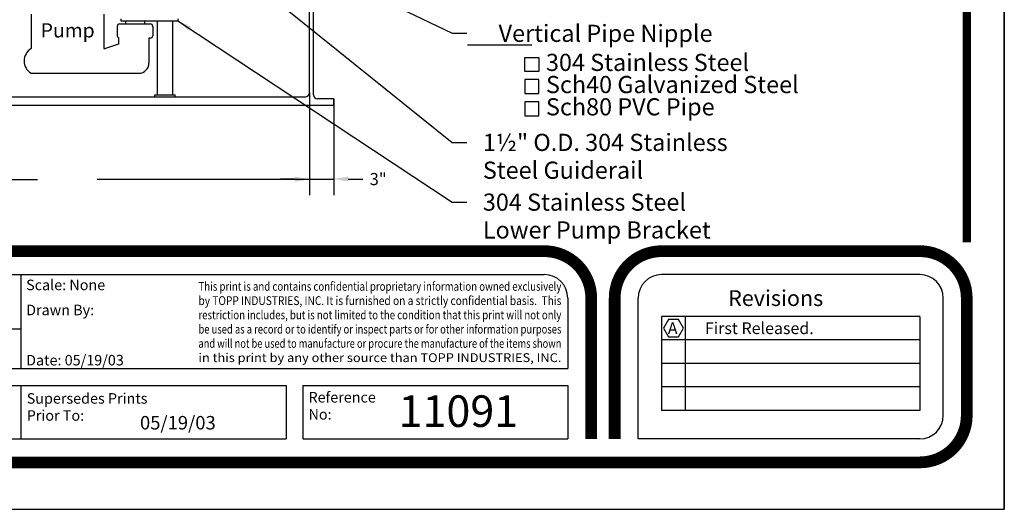
# Model space of a CAD drawing. Extents: x 83 to 889, y 21 to 306.
# Drawn here: x 767 to 889, y 21 to 82 of the extents above; entities that cross this region are included whole.
import ezdxf
from ezdxf.enums import TextEntityAlignment as Align

# ---------------------------------------------------------------- set-up
doc = ezdxf.new("R2010")
doc.units = 0
doc.header["$LTSCALE"] = 4
doc.header["$MEASUREMENT"] = 0
doc.layers.get('0').update_dxf_attribs({"linetype": 'CONTINUOUS'})
doc.layers.get('DEFPOINTS').update_dxf_attribs({"linetype": 'CONTINUOUS'})
for name, color, linetype in [('BORDER', 5, 'CONTINUOUS'), ('DIM', 6, 'CONTINUOUS'), ('LIMITS', 7, 'CONTINUOUS'), ('OBJECT', 2, 'CONTINUOUS'), ('PUMP', 4, 'CONTINUOUS')]:
    doc.layers.add(name, color=color, linetype=linetype)
doc.styles.add('ROMANC', font='romanc', dxfattribs={"height": 0.068773})
doc.styles.add('ROMAND', font='romand', dxfattribs={"height": 2})
doc.styles.add('ROMANS', font='romans', dxfattribs={"height": 1.5})
doc.styles.add('SCRIPTC', font='scriptc', dxfattribs={"height": 2})
doc.dimstyles.get("Standard").update_dxf_attribs({"dimtxt": 0.18, "dimasz": 0.18, "dimexe": 0.18, "dimexo": 0.0625, "dimgap": 0.09, "dimtad": 0, "dimtih": 1, "dimtoh": 1, "dimdec": 4, "dimzin": 0, "dimtxsty": 'STANDARD', "dimcen": 0.09, "dimazin": 3, "dimtfac": 1, "dimtdec": 4, "dimtofl": 0, "dimtmove": 0, "dimatfit": 3, "dimtolj": 1, "dimtzin": 0})

# ---------------------------------------------------------------- blocks, each defined once
blk = doc.blocks.new('*D12')
at = {"color": 0, "linetype": 'BYBLOCK'}
for p, q in [((802.62, 73.04), (802.62, 60.34)), ((805.62, 72.29), (805.62, 60.34)), ((800.82, 62.34), (799.02, 62.34)), ((802.62, 62.34), (805.62, 62.34)), ((807.42, 62.34), (809.22, 62.34))]:
    blk.add_line(p, q, dxfattribs=at)
for points in [[(800.82, 62.64), (800.82, 62.04), (802.62, 62.34)], [(807.42, 62.64), (807.42, 62.04), (805.62, 62.34)]]:
    blk.add_solid(points, dxfattribs=at)
at = {"layer": 'DEFPOINTS', "color": 0, "linetype": 'BYBLOCK'}
for p in [(802.62, 73.1), (805.62, 72.35), (805.62, 62.34)]:
    blk.add_point(p, dxfattribs=at)
at = {"color": 0, "linetype": 'BYBLOCK', "insert": (811.12, 62.34), "char_height": 1.5, "attachment_point": 5, "style": 'ROMANS'}
blk.add_mtext('\\A1;3"', dxfattribs=at)

msp = doc.modelspace()

# ---------------------------------------------------------------- linework, layer by layer
at = {"layer": 'BORDER'}
for p, q in [((725.59598, 50.51099), (791.2065, 50.51099)), ((766.96252, 50.51099), (831.67866, 50.51099)), ((766.96252, 38.89315), (766.96252, 50.51099)), ((878.15002, 50.51099), (846.20096, 50.51099)), ((834.58312, 47.60653), (834.58312, 38.89315)), ((843.2965, 30.17978), (843.2965, 47.60653)), ((881.05448, 33.08423), (881.05448, 47.60653)), ((878.15002, 45.32765), (846.20096, 45.32765)), ((846.20096, 45.32765), (846.20096, 33.70981)), ((849.10542, 45.32765), (849.10542, 33.70981)), ((878.15002, 45.32765), (878.15002, 33.70981)), ((722.69152, 43.80347), (766.96252, 43.80347)), ((878.15002, 42.42319), (846.20096, 42.42319)), ((878.15002, 39.51873), (846.20096, 39.51873)), ((722.69152, 38.89315), (791.2065, 38.89315)), ((766.96252, 38.89315), (834.58312, 38.89315)), ((722.69152, 36.80673), (791.2065, 36.80673)), ((766.96252, 36.80673), (799.72961, 36.80673)), ((766.96252, 30.17978), (766.96252, 36.80673)), ((799.72961, 36.80673), (799.72961, 30.17978)), ((801.81604, 36.80673), (834.58312, 36.80673)), ((801.81604, 36.80673), (801.81604, 30.17978)), ((834.58312, 36.80673), (834.58312, 30.17978)), ((878.15002, 36.61427), (846.20096, 36.61427)), ((878.15002, 33.70981), (846.20096, 33.70981)), ((722.69152, 30.17978), (791.2065, 30.17978)), ((766.96252, 30.17978), (799.72961, 30.17978)), ((801.81604, 30.17978), (834.58312, 30.17978)), ((878.15002, 30.17978), (843.2965, 30.17978))]:
    msp.add_line(p, q, dxfattribs=at)
at = {"layer": 'BORDER', "color": 5}
for points, const_width in [([(673.31571, 54.52364), (673.31571, 299.12069, -0.414213562), (675.63927, 301.44426), (881.63537, 301.44426, -0.414213562), (883.95894, 299.12069), (883.95894, 54.52364)], 1.035), ([(831.67866, 53.41545, -0.414213562), (837.48758, 47.60653, 0.560526934)], 1.45223), ([(846.20096, 53.41545, 0.414213562), (840.39204, 47.60653, -0.560526934)], 1.45223), ([(878.15002, 53.41545, -0.414213562), (883.95894, 47.60653, 0.560526934)], 1.45223), ([(878.15002, 27.27532, 0.414213562), (883.95894, 33.08423, -0.560526934)], 1.45223)]:
    msp.add_lwpolyline(points, format="xyb", dxfattribs=dict(at, const_width=const_width))
for points, const_width in [([(883.95894, 54.52364), (883.95894, 299.12069)], 0.58089), ([(725.59598, 53.41545), (831.67866, 53.41545)], 1.45223), ([(878.15002, 53.41545), (846.20096, 53.41545)], 1.45223), ([(837.48758, 30.17978), (837.48758, 47.60653)], 1.45223), ([(840.39204, 30.17978), (840.39204, 47.60653)], 1.45223), ([(883.95894, 47.60653), (883.95894, 33.08423)], 1.45223), ([(878.15002, 27.27532), (679.12463, 27.27532)], 1.45223)]:
    msp.add_lwpolyline(points, dxfattribs=dict(at, const_width=const_width))
at = {"layer": 'BORDER'}
msp.add_lwpolyline([(848.27155, 42.79844), (848.89034, 43.87023), (848.27155, 44.94202), (847.03395, 44.94202), (846.41516, 43.87023), (847.03395, 42.79844)], close=True, dxfattribs=at)
for centre, start, end in [((831.67866, 47.60653), 0, 90), ((846.20096, 47.60653), 90, 180), ((878.15002, 47.60653), 0, 90), ((878.15002, 33.08423), 270, 0)]:
    msp.add_arc(centre, 2.90446, start, end, dxfattribs=at)
at = {"layer": 'DIM'}
for p, q in [((820.27632, 80.37833), (822.07632, 80.37833)), ((822.15741, 78.96228), (830.15741, 78.96228)), ((820.27632, 66.88095), (822.07632, 66.88095)), ((820.27632, 59.48601), (822.07632, 59.48601))]:
    msp.add_line(p, q, dxfattribs=at)
at = {"layer": 'DIM', "color": 6}
for points in [[(830.99441, 75.64014), (829.26942, 75.64014), (829.26942, 77.36513), (830.99441, 77.36513)], [(830.99441, 74.66383), (829.26942, 74.66383), (829.26942, 72.93884), (830.99441, 72.93884)], [(830.99441, 71.90714), (829.26942, 71.90714), (829.26942, 70.18215), (830.99441, 70.18215)]]:
    msp.add_lwpolyline(points, close=True, dxfattribs=at)
at = {"layer": 'LIMITS', "color": 7}
for p, q in [((888.60607, 21.4664), (888.60607, 306.0914)), ((668.66857, 21.4664), (888.60607, 21.4664))]:
    msp.add_line(p, q, dxfattribs=at)
at = {"layer": 'LIMITS'}
for p, q in [((888.60607, 300.29451), (888.60607, 21.4664)), ((888.60607, 21.4664), (888.60607, 300.29451))]:
    msp.add_line(p, q, dxfattribs=at)
at = {"layer": 'OBJECT'}
for p, q in [((802.61814, 73.00346), (802.61814, 118.84817)), ((803.11814, 72.75346), (803.11814, 118.84817)), ((779.269, 81.93969), (786.31847, 81.93969)), ((779.84715, 81.93969), (779.84715, 81.54332)), ((782.22215, 81.93969), (782.22215, 81.54332)), ((783.8, 72.75346), (783.8, 81.93969)), ((785.7, 72.75346), (785.7, 81.93969)), ((786.31847, 82.18969), (786.31847, 81.93969)), ((743.11814, 72.50346), (802.11814, 72.50346)), ((783.5, 72.75346), (786, 72.75346)), ((783.5, 72.50346), (783.5, 72.75346)), ((786, 72.50346), (786, 72.75346)), ((805.61814, 72.25346), (803.61814, 72.25346)), ((805.61814, 71.50346), (805.61814, 72.25346)), ((739.61814, 71.50346), (805.61814, 71.50346))]:
    msp.add_line(p, q, dxfattribs=at)
for centre, start, end in [((802.11814, 73.00346), 270, 0), ((803.61814, 72.75346), 180, 270)]:
    msp.add_arc(centre, 0.5, start, end, dxfattribs=at)
at = {"layer": 'PUMP', "color": 4}
for p, q in [((768.16566, 82.73302), (768.16566, 78.47974)), ((777.18819, 82.73302), (777.18819, 78.47974)), ((779.269, 82.18969), (779.269, 81.93969)), ((778.83174, 81.23082), (778.83174, 80.08687)), ((779.14424, 81.54332), (782.92506, 81.54332)), ((783.23756, 81.23082), (783.23756, 80.08687)), ((778.98566, 79.8462), (778.98566, 79.03347)), ((782.92506, 79.77437), (782.74834, 79.77437)), ((782.74834, 79.77437), (782.74834, 76.68141)), ((778.98566, 79.03347), (777.38195, 78.51053)), ((768.16566, 75.43141), (781.49834, 75.43141))]:
    msp.add_line(p, q, dxfattribs=at)
for centre, radius, start, end in [((779.14424, 81.23082), 0.3125, 90, 180), ((782.92506, 81.23082), 0.3125, 0, 90), ((779.14424, 80.08687), 0.3125, 180, 239.5049805), ((782.92506, 80.08687), 0.3125, 270, 0), ((769.11151, 76.95558), 1.7938, 121.8224667, 238.1775333), ((777.18819, 79.10474), 0.625, 270, 288.0599132), ((781.49834, 76.68141), 1.25, 270, 0)]:
    msp.add_arc(centre, radius, start, end, dxfattribs=at)

# ---------------------------------------------------------------- texts
at = {"layer": 'BORDER', "color": 6}
for s, height, style, p in [('Scale: None', 1.3031616, 'ROMANC', (767.55783, 48.58848)), ('Revisions', 1.954742, 'ROMANC', (854.42907, 46.62845)), ('Drawn By:', 1.303162, 'ROMANC', (767.55783, 45.48348)), ('A', 1.45223, 'ROMAND', (846.96305, 43.15178)), ('First Released.', 1.4522298, 'ROMAND', (851.56104, 43.15178)), ('Date: 05/19/03', 1.3031616, 'ROMANC', (767.55783, 39.27348)), ('Supersedes Prints', 1.3031616, 'ROMANC', (767.63212, 34.53916)), ('Reference', 1.303162, 'ROMANC', (802.50186, 34.68357)), ('11091', 3.909485, 'ROMANC', (813.64792, 31.66124)), ('Prior To:', 1.303162, 'ROMANC', (767.63212, 32.42928)), ('05/19/03', 1.670064, 'ROMAND', (781.64678, 31.34672)), ('No:', 1.303162, 'ROMANC', (802.50186, 32.57369))]:
    msp.add_text(s, height=height, dxfattribs=dict(at, style=style)).set_placement(p)
at = {"layer": 'BORDER', "color": 6, "style": 'ROMANS'}
for s, width, p, p2 in [('This print is and contains confidential proprietary information owned exclusively', 0.656934, (788.88074, 48.51481), (833.7933, 48.51481)), ('by TOPP INDUSTRIES, INC. It is furnished on a strictly confidential basis.  This', 0.659437, (788.88074, 46.74983), (833.7933, 46.74983)), ('restriction includes, but is not limited to the condition that this print will not only', 0.626489, (788.88074, 44.98485), (833.7933, 44.98485)), ('be used as a record or to identify or inspect parts or for other information purposes', 0.596266, (788.88074, 43.21988), (833.7933, 43.21988)), ('and will not be used to manufacture or procure the manufacture of the items shown', 0.600404, (788.88074, 41.4549), (833.7933, 41.4549)), ('in this print by any other source than TOPP INDUSTRIES, INC.', 0.839168, (788.88074, 39.68992), (833.7933, 39.68992))]:
    msp.add_text(s, height=1.0901336, dxfattribs=dict(at, width=width)).set_placement(p, p2, align=Align.FIT)
at = {"layer": 'DIM', "style": 'ROMAND'}
for s, p in [('   Vertical Pipe Nipple', (824.07632, 79.31583)), ('304 Stainless Steel', (831.88621, 75.71802)), ('Sch40 Galvanized Steel', (831.88621, 72.97629)), ('Sch80 PVC Pipe', (831.88621, 70.2196)), ('1½" O.D. 304 Stainless', (824.07632, 65.81845)), ('Steel Guiderail', (824.07632, 62.37632)), ('304 Stainless Steel ', (824.07632, 58.42351)), ('Lower Pump Bracket', (824.07632, 54.98138))]:
    msp.add_text(s, height=2.125, dxfattribs=at).set_placement(p)
at = {"layer": 'LIMITS', "style": 'SCRIPTC'}
msp.add_text('Pump', height=1.757885, dxfattribs=at).set_placement((769.36226, 79.86361))

# ---------------------------------------------------------------- dimensions: what is measured, and where the dimension line sits
at = {"layer": 'DIM'}
dim = msp.add_linear_dim(base=(805.61814, 62.33864), p1=(802.61814, 73.10346), p2=(805.61814, 72.35346), text='3"', dimstyle='STANDARD', override={"dimtxt": 2, "dimasz": 1.8, "dimexe": 2, "dimgap": 2, "dimtxsty": 'ROMANS'}, dxfattribs=at)
dim.commit()
dim.dimension.update_dxf_attribs({"geometry": '*D12', "text_midpoint": (811.11814, 62.33864), "dimtype": 160})

# ---------------------------------------------------------------- leaders
for points in [[(782.22215, 98.73135), (820.27632, 80.37833)], [(785.7, 94.71685), (820.27632, 66.88095)], [(786.31847, 81.93969), (820.27632, 59.48601)], [(742.61814, 62.30114), (768.95401, 62.30114)], [(802.61814, 62.30114), (776.35095, 62.30114)]]:
    msp.add_leader(points, dimstyle='STANDARD', override={"dimtxt": 2, "dimasz": 1.8, "dimexe": 2, "dimgap": 2, "dimtxsty": 'ROMANS'}, dxfattribs=at)

doc.saveas('drawing.dxf')
